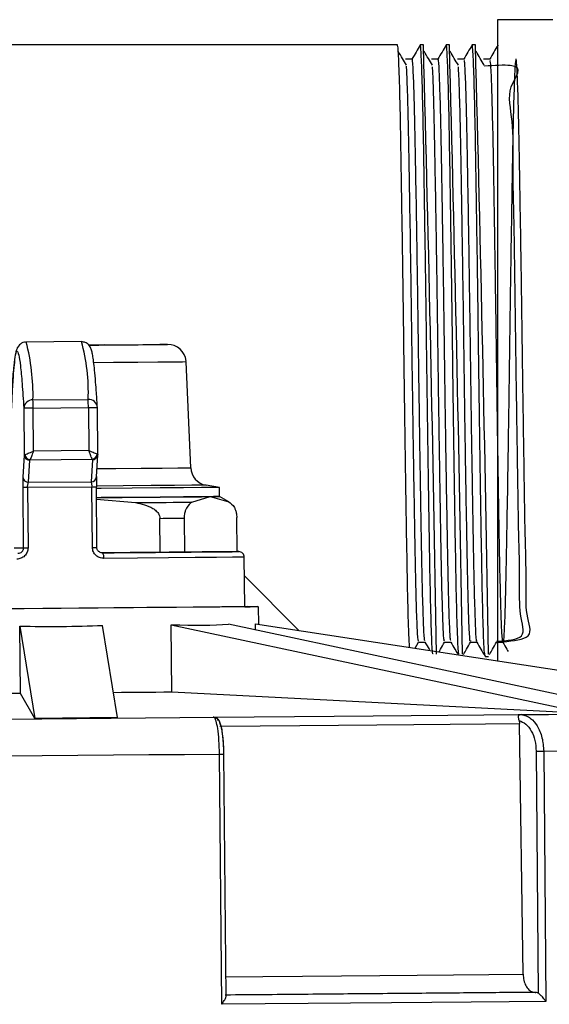
# Model space of a CAD drawing. Units: millimetres. Extents: x 10 to 423, y 10 to 287.
# Drawn here: x 304 to 306, y 138 to 143 of the extents above; entities that cross this region are included whole.
import ezdxf

# ---------------------------------------------------------------- set-up
doc = ezdxf.new("R2010")
doc.units = ezdxf.units.MM

msp = doc.modelspace()

# ---------------------------------------------------------------- linework, layer by layer
at = {"color": 7, "linetype": 'Continuous', "lineweight": 25}
for p, q in [((306.4766, 143.466), (306.1766, 143.466)), ((306.1766, 143.466), (306.1766, 139.9789)), ((305.6332, 143.3284), (301.4496, 143.3284)), ((305.7743, 143.3284), (305.7566, 143.3284)), ((305.9154, 143.3284), (305.8978, 143.3284)), ((306.0565, 143.3284), (306.0389, 143.3284)), ((303.9156, 141.7155), (303.6157, 141.7128)), ((304.041, 141.6972), (303.9562, 141.6964)), ((304.5096, 141.0289), (304.4845, 141.6044)), ((303.6525, 141.3985), (303.9524, 141.4011)), ((303.6024, 141.353), (303.6046, 141.0979)), ((303.6536, 141.3535), (303.9535, 141.3561)), ((303.6557, 141.1197), (303.6536, 141.3535)), ((303.9535, 141.3561), (303.9556, 141.1223)), ((304.0045, 141.1013), (304.0023, 141.3565)), ((304.0023, 141.3565), (304.0023, 141.3565)), ((303.9556, 141.1223), (303.6557, 141.1197)), ((304.0019, 141.1039), (304.0045, 141.1014)), ((303.6046, 141.0979), (303.5975, 140.9781)), ((303.6046, 141.0979), (303.608, 141.1005)), ((303.628, 140.9502), (303.6351, 141.07)), ((303.6351, 141.07), (303.6365, 141.0725)), ((303.6365, 141.0725), (303.9739, 141.0755)), ((303.975, 141.073), (303.9679, 140.9531)), ((303.9739, 141.0755), (303.975, 141.073)), ((303.9973, 140.9795), (304.0044, 141.0994)), ((304.0039, 141.0955), (304.0045, 141.1018)), ((304.0045, 141.1014), (304.0044, 141.0994)), ((303.628, 140.9502), (303.9679, 140.9531)), ((303.597, 140.9211), (303.5998, 140.5924)), ((303.9727, 140.9244), (303.6226, 140.9213)), ((303.6226, 140.9213), (303.6254, 140.5927)), ((303.9756, 140.5957), (303.9727, 140.9244)), ((303.9968, 140.9246), (303.9969, 140.9246)), ((303.9997, 140.5959), (303.9969, 140.9246)), ((304.6655, 140.9225), (304.593, 140.9346)), ((304.6659, 140.8725), (304.6655, 140.9225)), ((303.9974, 140.8575), (304.2092, 140.8394)), ((304.5164, 140.8422), (304.616, 140.872)), ((304.616, 140.872), (304.7161, 140.844)), ((304.7161, 140.844), (304.6659, 140.8725)), ((304.3439, 140.5693), (304.3423, 140.754)), ((304.474, 140.7552), (304.4756, 140.5704)), ((304.7616, 140.5728), (304.76, 140.7578)), ((303.5998, 140.5924), (303.5511, 140.5924)), ((304.8033, 140.2731), (304.8009, 140.5431)), ((305.0995, 140.1431), (304.8018, 140.4408)), ((304.8211, 140.2734), (304.8211, 140.2738)), ((304.8791, 140.1767), (304.8783, 140.2738)), ((303.581, 140.1681), (303.6627, 139.666)), ((303.5842, 139.8012), (303.581, 140.1681)), ((304.1125, 139.67), (304.0308, 140.172)), ((304.4041, 140.1753), (306.6633, 139.6925)), ((304.4073, 139.8084), (304.4041, 140.1753)), ((306.9735, 139.6952), (304.7142, 140.1781)), ((304.8614, 140.1466), (304.8611, 140.1794)), ((304.8611, 140.1794), (307.977, 139.7046)), ((305.7292, 140.0471), (305.7483, 140.0803)), ((306.1094, 140.0035), (306.127, 140.0035)), ((303.6627, 139.666), (303.5842, 139.8012)), ((306.6633, 139.6925), (304.4073, 139.8084)), ((304.1125, 139.67), (303.6627, 139.666)), ((304.6354, 139.6718), (304.632, 139.6728)), ((306.2897, 139.6874), (306.3051, 139.6865)), ((306.2945, 139.6543), (306.2965, 139.6379)), ((306.316, 138.2746), (306.2965, 139.6379)), ((304.6779, 138.111), (304.666, 139.4722)), ((304.69, 139.4724), (304.6897, 139.4724)), ((304.7015, 138.1538), (304.69, 139.4724)), ((306.387, 139.4874), (306.3985, 138.1712)), ((306.4279, 139.4877), (306.4398, 138.1266)), ((306.3808, 138.1761), (306.3845, 138.1761))]:
    msp.add_line(p, q, dxfattribs=at)
at = {"color": 7, "linetype": 'Continuous', "lineweight": 25, "flags": 128}
for points in [[(304.4845, 141.6044), (304.4657, 141.6042), (304.4139, 141.6037), (304.3313, 141.603), (304.2215, 141.602), (304.0893, 141.6008), (303.9829, 141.5999)], [(303.6536, 141.3535), (303.6438, 141.3534), (303.6344, 141.3533), (303.6256, 141.3532), (303.6179, 141.3532), (303.6115, 141.3531), (303.6067, 141.3531), (303.6036, 141.353), (303.6024, 141.353)], [(304, 141.0242), (304.1019, 141.0251), (304.2398, 141.0264), (304.354, 141.0274), (304.4394, 141.0282), (304.492, 141.0287), (304.5096, 141.0289)], [(303.6226, 140.9213), (303.6175, 140.9213), (303.6127, 140.9212), (303.6083, 140.9212), (303.6045, 140.9211), (303.6014, 140.9211), (303.5991, 140.9211), (303.5976, 140.9211), (303.597, 140.9211)], [(304.6655, 140.9225), (304.6635, 140.9224), (304.6335, 140.9221), (304.5682, 140.9215), (304.4701, 140.9206), (304.3431, 140.9195), (304.1919, 140.9182), (304.0224, 140.9167), (303.9969, 140.9164)], [(304.593, 140.9346), (304.5736, 140.9344), (304.5155, 140.9338), (304.4213, 140.933), (304.2952, 140.9318), (304.1429, 140.9305), (303.9984, 140.9292)], [(304.6659, 140.8725), (304.664, 140.8724), (304.6339, 140.8721), (304.5686, 140.8715), (304.4706, 140.8706), (304.3435, 140.8695), (304.1923, 140.8682), (304.0228, 140.8667), (303.9974, 140.8664)], [(303.9974, 140.8664), (304.0228, 140.8667), (304.1375, 140.8677), (304.245, 140.8686), (304.3435, 140.8695), (304.4312, 140.8703), (304.5067, 140.871), (304.5686, 140.8715), (304.616, 140.872)], [(304.2092, 140.8394), (304.2534, 140.8398), (304.2961, 140.8402), (304.3373, 140.8406), (304.3768, 140.8409), (304.4146, 140.8412), (304.4505, 140.8416), (304.4845, 140.8419), (304.5164, 140.8422)], [(304.3423, 140.754), (304.3598, 140.7541), (304.377, 140.7543), (304.3939, 140.7544), (304.4106, 140.7546), (304.4269, 140.7547), (304.4429, 140.7549), (304.4586, 140.755), (304.474, 140.7552)], [(303.6254, 140.5927), (303.6204, 140.5926), (303.6155, 140.5926), (303.6112, 140.5925), (303.6074, 140.5925), (303.6043, 140.5925), (303.6019, 140.5925), (303.6004, 140.5924), (303.5998, 140.5924)], [(303.9756, 140.5957), (303.9806, 140.5958), (303.9853, 140.5958), (303.9895, 140.5958), (303.9931, 140.5959), (303.996, 140.5959), (303.9981, 140.5959), (303.9994, 140.5959), (303.9997, 140.5959)], [(304.8009, 140.5431), (304.7868, 140.543), (304.7362, 140.5425), (304.6506, 140.5417), (304.5332, 140.5406), (304.3883, 140.5394), (304.221, 140.5379), (304.0376, 140.5363)], [(304.8033, 140.2732), (304.8327, 140.2735), (304.8722, 140.2738), (304.8749, 140.2737), (304.8408, 140.2734), (304.7711, 140.2728), (304.668, 140.2718), (304.5351, 140.2706), (304.3767, 140.2692), (304.1983, 140.2676), (304.0058, 140.266), (303.8056, 140.2642), (303.6046, 140.2624), (303.4093, 140.2608), (303.2264, 140.2592), (303.0621, 140.2578), (302.9218, 140.2566), (302.8103, 140.2556), (302.7312, 140.255), (302.6873, 140.2547), (302.68, 140.2546), (302.7096, 140.2549), (302.7533, 140.2553)], [(304.8033, 140.2731), (304.7961, 140.2731), (304.7549, 140.2727), (304.6784, 140.2719), (304.5694, 140.271), (304.4317, 140.2697), (304.2705, 140.2683), (304.0914, 140.2667), (303.9011, 140.2651), (303.7063, 140.2634), (303.5141, 140.2617), (303.3314, 140.2601), (303.1649, 140.2587), (303.0206, 140.2574), (302.9037, 140.2565), (302.8183, 140.2557), (302.7677, 140.2553), (302.7533, 140.2553)], [(304.653, 140.2718), (304.5996, 140.2713), (304.5223, 140.2706), (304.4122, 140.2696), (304.2751, 140.2684), (304.1205, 140.267), (303.8, 140.2642), (303.4765, 140.2614), (303.3179, 140.26), (303.1752, 140.2588), (303.0581, 140.2578), (302.973, 140.2571), (302.9036, 140.2566), (302.9036, 140.2566)], [(304.8033, 140.2737), (304.8121, 140.2737), (304.8194, 140.2738), (304.8033, 140.2736)], [(303.5842, 139.8012), (303.5339, 139.8007), (303.4842, 139.8003), (303.4351, 139.7999), (303.3868, 139.7995), (303.3393, 139.7991), (303.2928, 139.7987), (303.2474, 139.7983), (303.2031, 139.7979)], [(304.4073, 139.8084), (304.3643, 139.808), (304.3202, 139.8076), (304.2748, 139.8072), (304.2284, 139.8068), (304.181, 139.8064), (304.1327, 139.806), (304.0904, 139.8056)], [(303.1399, 139.6587), (303.3263, 139.6603), (303.5136, 139.662), (303.7014, 139.6636), (303.8893, 139.6652), (304.0771, 139.6669), (304.2643, 139.6685), (304.4505, 139.6701), (304.6354, 139.6718)], [(304.632, 139.6728), (304.8545, 139.6747), (305.0738, 139.6767), (305.2894, 139.6786), (305.5007, 139.6804), (305.7069, 139.6823), (305.9075, 139.684), (306.102, 139.6858), (306.2897, 139.6874)], [(306.3051, 139.6865), (306.4541, 139.6878), (306.5979, 139.6891), (306.7361, 139.6903), (306.8687, 139.6915), (306.9952, 139.6927), (307.1155, 139.6937), (307.2292, 139.6948), (307.3363, 139.6957)], [(304.6686, 139.6236), (304.8867, 139.6255), (305.1018, 139.6274), (305.3132, 139.6293), (305.5205, 139.6311), (305.723, 139.6329), (305.9202, 139.6346), (306.1115, 139.6363), (306.2965, 139.6379)], [(306.4279, 139.4877), (306.5814, 139.4891), (306.7296, 139.4904), (306.8722, 139.4917), (307.009, 139.4929), (307.1396, 139.4941), (307.2638, 139.4952), (307.3815, 139.4962), (307.4923, 139.4972)], [(303.1223, 139.4587), (303.3147, 139.4604), (303.508, 139.4621), (303.7018, 139.4637), (303.8958, 139.4654), (304.0896, 139.4671), (304.2828, 139.4688), (304.475, 139.4705), (304.666, 139.4722)], [(304.666, 139.4722), (304.6714, 139.4722), (304.6764, 139.4723), (304.6809, 139.4723), (304.6846, 139.4723), (304.6874, 139.4724), (304.6892, 139.4724), (304.69, 139.4724), (304.69, 139.4724)], [(306.387, 139.4874), (306.391, 139.4874), (306.3957, 139.4874), (306.4009, 139.4875), (306.4064, 139.4875), (306.4121, 139.4876), (306.4177, 139.4876), (306.423, 139.4877), (306.4279, 139.4877)], [(304.7006, 138.2604), (304.9011, 138.2621), (305.1169, 138.264), (305.3292, 138.2659), (305.5372, 138.2677), (305.7405, 138.2695), (305.9384, 138.2713), (306.1304, 138.273), (306.316, 138.2746)], [(306.4398, 138.1266), (306.2405, 138.1248), (306.034, 138.123), (305.8208, 138.1211), (305.6016, 138.1191), (305.3771, 138.1172), (305.1478, 138.1151), (304.9145, 138.1131), (304.6779, 138.111)]]:
    msp.add_lwpolyline(points, dxfattribs=at)
at = {"color": 7, "linetype": 'Continuous', "lineweight": 25}
for centre, radius, start, end in [((12.834, 135.4337), 293.0466, 0.895824, 1.543732), ((12.9752, 135.4337), 293.0466, 0.895824, 1.543732), ((13.1163, 135.4337), 293.0466, 0.895824, 1.543732), ((302.4998, 141.423), 1.153, 358.78, 14.5583), ((302.9535, 141.4434), 0.9998, 357.5736, 15.7883), ((299.7523, 630.2379), 488.5599, 270.493041, 270.543158), ((304.4633, 128.3245), 13.3758, 90.34077, 90.51999), ((304.3846, 141.6), 0.1, 5.5726, 90.4999), ((303.6507, 141.3501), 0.0484, 87.8083, 176.5773), ((302.5687, 141.3496), 1.0849, 0.2034, 2.5812), ((303.9553, 141.3541), 0.047, 2.8863, 93.4949), ((302.8686, 141.3522), 1.0849, 0.2034, 2.5812), ((303.4877, 196.1437), 54.7896, 270.48709, 270.53807), ((303.9696, 141.1077), 0.0325, 277.6768, 353.3408), ((303.634, 141.0994), 0.0294, 182.9122, 272.1111), ((303.6406, 141.1052), 0.0329, 188.2671, 262.7152), ((303.9756, 141.1019), 0.0289, 268.7679, 355.0024), ((304.6095, 141.0332), 0.1, 182.4998, 260.4998), ((303.6269, 140.9796), 0.0294, 182.9122, 272.1111), ((303.9685, 140.9821), 0.0289, 268.7679, 355.0024), ((303.7584, 166.114), 25.1905, 270.48753, 270.54244), ((304.5303, 151.8889), 11.0173, 270.44583, 270.70532), ((304.7709, 140.5429), 0.03, 0.4998, 90.4999), ((304.0024, 140.543), 0.0358, 349.2205, 40.412), ((304.6356, 139.6424), 0.0294, 50.368, 90.3562), ((306.3059, 139.6657), 0.0209, 92.2489, 138.6005)]:
    msp.add_arc(centre, radius, start, end, dxfattribs=at)
for major_axis, ratio, start_param, end_param in [((1.1, 0.0051), 0.161455, 4.5319, 4.943899), ((1.101, -0.1205), 0.109879, 5.329631, 5.74163)]:
    msp.add_ellipse((303.7776, 140.3437), major_axis=major_axis, ratio=ratio, start_param=start_param, end_param=end_param, dxfattribs=at)
for points, knots in [([(305.6989, 140.0517), (305.6974, 140.0788), (305.6939, 140.14), (305.6884, 140.3551), (305.6831, 140.6584), (305.6772, 141.03), (305.6713, 141.4419), (305.6659, 141.868), (305.66, 142.2815), (305.6541, 142.655), (305.6488, 142.9651), (305.6429, 143.1906), (305.6376, 143.3108), (305.6345, 143.3233), (305.6332, 143.3284)], [0, 0, 0, 0, 0.069029, 0.156512, 0.242257, 0.329932, 0.417555, 0.503291, 0.590834, 0.678577, 0.764348, 0.851738, 0.939578, 1, 1, 1, 1]), ([(305.7562, 143.328), (305.7488, 143.3153), (305.7341, 143.2898), (305.7194, 143.2643), (305.712, 143.2516)], [0, 0, 0, 0, 0.5000023, 1, 1, 1, 1]), ([(305.8267, 140.0168), (305.8257, 140.0167), (305.8228, 140.0166), (305.8177, 140.1342), (305.8119, 140.3523), (305.8065, 140.6592), (305.8006, 141.0298), (305.7948, 141.442), (305.7894, 141.868), (305.7835, 142.2814), (305.7776, 142.6553), (305.7722, 142.9643), (305.7664, 143.1938), (305.761, 143.3003), (305.7578, 143.3405), (305.7563, 143.3254), (305.7561, 143.3237)], [0, 0, 0, 0, 0.044759, 0.126452, 0.207865, 0.287659, 0.36925, 0.450793, 0.53058, 0.612048, 0.693702, 0.773521, 0.854847, 0.936591, 0.992821, 1, 1, 1, 1]), ([(305.8973, 143.328), (305.8899, 143.3153), (305.8752, 143.2898), (305.8605, 143.2643), (305.8532, 143.2516)], [0, 0, 0, 0, 0.500002, 1, 1, 1, 1]), ([(305.9678, 140.0168), (305.9668, 140.0167), (305.9639, 140.0166), (305.9589, 140.1342), (305.953, 140.3523), (305.9476, 140.6592), (305.9417, 141.0298), (305.9359, 141.442), (305.9305, 141.868), (305.9246, 142.2814), (305.9187, 142.6553), (305.9133, 142.9643), (305.9075, 143.1938), (305.9022, 143.3003), (305.8989, 143.3405), (305.8974, 143.3254), (305.8973, 143.3237)], [0, 0, 0, 0, 0.044753, 0.126447, 0.207859, 0.287654, 0.369245, 0.450788, 0.530574, 0.612043, 0.693697, 0.773516, 0.854842, 0.936587, 0.992816, 1, 1, 1, 1]), ([(306.0384, 143.328), (306.031, 143.3153), (306.0163, 143.2898), (306.0016, 143.2643), (305.9943, 143.2516)], [0, 0, 0, 0, 0.500002, 1, 1, 1, 1]), ([(306.1089, 140.0168), (306.1079, 140.0167), (306.105, 140.0166), (306.1, 140.1342), (306.0941, 140.3523), (306.0887, 140.6592), (306.0829, 141.0298), (306.077, 141.442), (306.0716, 141.868), (306.0657, 142.2814), (306.0598, 142.6553), (306.0544, 142.9643), (306.0486, 143.1938), (306.0433, 143.3003), (306.04, 143.3405), (306.0385, 143.3254), (306.0384, 143.3237)], [0, 0, 0, 0, 0.0447461, 0.1264398, 0.2078522, 0.287647, 0.3692381, 0.4507814, 0.5305676, 0.612036, 0.6936902, 0.7735097, 0.8548354, 0.9365801, 0.9928096, 1, 1, 1, 1]), ([(306.1795, 143.328), (306.1721, 143.3153), (306.1574, 143.2898), (306.1427, 143.2643), (306.1354, 143.2516)], [0, 0, 0, 0, 0.500002, 1, 1, 1, 1]), ([(305.6818, 143.2191), (305.6745, 143.2308), (305.6598, 143.2544), (305.6451, 143.2808), (305.6377, 143.294)], [0, 0, 0, 0, 0.4986251, 1, 1, 1, 1]), ([(305.7125, 143.252), (305.7067, 143.252), (305.695, 143.252), (305.6832, 143.252), (305.6773, 143.252)], [0, 0, 0, 0, 0.4975141, 1, 1, 1, 1]), ([(305.7826, 140.0887), (305.7815, 140.0909), (305.7787, 140.0965), (305.774, 140.1979), (305.7687, 140.375), (305.764, 140.6199), (305.7588, 140.9172), (305.7536, 141.2544), (305.7485, 141.611), (305.7437, 141.9702), (305.7384, 142.3151), (305.7332, 142.6265), (305.7284, 142.8878), (305.7233, 143.09), (305.718, 143.2114), (305.7145, 143.2625), (305.7127, 143.2497), (305.7125, 143.2485)], [0, 0, 0, 0, 0.049562, 0.122749, 0.195826, 0.267272, 0.339853, 0.413219, 0.485487, 0.557136, 0.630364, 0.703382, 0.774792, 0.847461, 0.920815, 0.992975, 1, 1, 1, 1]), ([(305.8229, 143.2191), (305.8156, 143.2309), (305.8009, 143.2547), (305.7862, 143.2809), (305.7788, 143.294)], [0, 0, 0, 0, 0.498807, 1, 1, 1, 1]), ([(305.8537, 143.252), (305.8478, 143.252), (305.8361, 143.252), (305.8243, 143.252), (305.8184, 143.252)], [0, 0, 0, 0, 0.497712, 1, 1, 1, 1]), ([(305.9237, 140.0901), (305.9229, 140.0894), (305.9205, 140.0873), (305.9162, 140.1702), (305.9109, 140.3311), (305.9061, 140.5635), (305.9011, 140.8505), (305.8958, 141.181), (305.8907, 141.535), (305.8859, 141.8949), (305.8806, 142.2443), (305.8754, 142.5645), (305.8705, 142.8374), (305.8655, 143.0529), (305.8602, 143.1925), (305.8563, 143.2562), (305.8541, 143.246), (305.8536, 143.2436)], [0, 0, 0, 0, 0.034198, 0.107172, 0.180436, 0.252161, 0.324348, 0.397711, 0.470369, 0.541791, 0.614827, 0.688053, 0.759691, 0.831986, 0.905358, 0.977928, 1, 1, 1, 1]), ([(305.964, 143.2191), (305.9567, 143.231), (305.942, 143.2549), (305.9273, 143.281), (305.9199, 143.294)], [0, 0, 0, 0, 0.4989864, 1, 1, 1, 1]), ([(305.9948, 143.252), (305.9889, 143.252), (305.9772, 143.252), (305.9654, 143.252), (305.9595, 143.252)], [0, 0, 0, 0, 0.4979335, 1, 1, 1, 1]), ([(306.0648, 140.088), (306.0644, 140.0865), (306.0623, 140.0791), (306.0584, 140.1463), (306.0532, 140.2902), (306.0482, 140.5098), (306.0433, 140.7859), (306.038, 141.1085), (306.0328, 141.4591), (306.028, 141.8191), (306.0229, 142.1722), (306.0176, 142.5004), (306.0126, 142.7844), (306.0077, 143.0129), (306.0025, 143.1696), (305.9981, 143.2489), (305.9956, 143.2439), (305.9948, 143.2422)], [0, 0, 0, 0, 0.018943, 0.091653, 0.165052, 0.237257, 0.309036, 0.382343, 0.455343, 0.526772, 0.599564, 0.672947, 0.745039, 0.81692, 0.890258, 0.96319, 1, 1, 1, 1]), ([(306.1051, 143.2191), (306.0978, 143.2311), (306.0831, 143.2552), (306.0684, 143.2811), (306.061, 143.294)], [0, 0, 0, 0, 0.499164, 1, 1, 1, 1]), ([(306.1359, 143.252), (306.13, 143.252), (306.1183, 143.252), (306.1065, 143.252), (306.1006, 143.252)], [0, 0, 0, 0, 0.498178, 1, 1, 1, 1]), ([(306.2059, 140.0823), (306.2637, 140.0885), (306.3849, 140.1016), (306.3259, 140.2204), (306.3355, 140.4093), (306.3268, 140.6629), (306.3227, 140.9675), (306.3171, 141.3089), (306.3123, 141.667), (306.3073, 142.0251), (306.302, 142.3663), (306.2969, 142.6707), (306.2921, 142.9237), (306.2869, 143.1136), (306.2816, 143.2294), (306.2767, 143.2653), (306.2718, 143.2205), (306.2665, 143.0959), (306.2613, 142.8984), (306.2566, 142.6391), (306.2514, 142.3297), (306.2461, 141.9857), (306.2412, 141.6269), (306.2362, 141.2698), (306.2309, 140.9314), (306.2258, 140.6318), (306.221, 140.385), (306.2158, 140.2024), (306.2105, 140.0949), (306.2057, 140.0676), (306.2007, 140.1209), (306.1954, 140.2537), (306.1903, 140.4582), (306.1855, 140.7234), (306.1802, 141.0373), (306.175, 141.3837), (306.1702, 141.7431), (306.1651, 142.099), (306.1598, 142.4344), (306.1547, 142.7288), (306.1499, 142.9699), (306.1447, 143.1428), (306.1399, 143.2406), (306.1371, 143.2432), (306.1359, 143.2443)], [0, 0, 0, 0, 0.022072, 0.046339, 0.070472, 0.094103, 0.118214, 0.142488, 0.166305, 0.190126, 0.214402, 0.23851, 0.262142, 0.286277, 0.310543, 0.334322, 0.358182, 0.382464, 0.406547, 0.430183, 0.454341, 0.478596, 0.502342, 0.526239, 0.550526, 0.574581, 0.598226, 0.622404, 0.646647, 0.670364, 0.694297, 0.718588, 0.742613, 0.76627, 0.790468, 0.814697, 0.838389, 0.862356, 0.886648, 0.910643, 0.934317, 0.958532, 0.982745, 1, 1, 1, 1]), ([(305.7478, 140.0863), (305.7465, 140.0885), (305.7436, 140.0938), (305.7387, 140.1976), (305.7335, 140.3751), (305.7287, 140.6198), (305.7236, 140.9172), (305.7183, 141.2544), (305.7133, 141.611), (305.7084, 141.9701), (305.7031, 142.3153), (305.6979, 142.6261), (305.6931, 142.8893), (305.688, 143.0842), (305.6841, 143.1932), (305.6821, 143.2102), (305.6818, 143.2128)], [0, 0, 0, 0, 0.060576, 0.13829, 0.215887, 0.291753, 0.368824, 0.446728, 0.523467, 0.599548, 0.677306, 0.754841, 0.830668, 0.907833, 0.985725, 1, 1, 1, 1]), ([(305.8889, 140.0894), (305.888, 140.0883), (305.8854, 140.0852), (305.8809, 140.1698), (305.8757, 140.3313), (305.8708, 140.5635), (305.8658, 140.8505), (305.8605, 141.181), (305.8554, 141.535), (305.8506, 141.8949), (305.8454, 142.2444), (305.8401, 142.5642), (305.8353, 142.8384), (305.8302, 143.0489), (305.826, 143.1761), (305.8236, 143.202), (305.8229, 143.2094)], [0, 0, 0, 0, 0.044309, 0.12178, 0.19956, 0.275707, 0.352344, 0.430228, 0.507365, 0.58319, 0.660728, 0.738468, 0.814522, 0.891272, 0.969168, 1, 1, 1, 1]), ([(306.0301, 140.0891), (306.0295, 140.0867), (306.0272, 140.0776), (306.0232, 140.1456), (306.0179, 140.2904), (306.0129, 140.5098), (306.008, 140.7859), (306.0027, 141.1085), (305.9975, 141.4591), (305.9928, 141.8191), (305.9876, 142.1722), (305.9823, 142.5002), (305.9774, 142.7851), (305.9725, 143.0101), (305.9678, 143.1581), (305.9651, 143.1954), (305.964, 143.2095)], [0, 0, 0, 0, 0.028617, 0.105727, 0.183567, 0.260143, 0.336265, 0.414008, 0.491426, 0.567178, 0.644376, 0.722198, 0.798654, 0.874884, 0.952661, 1, 1, 1, 1]), ([(306.1712, 140.0853), (306.2294, 140.0891), (306.3452, 140.0967), (306.2924, 140.2206), (306.2997, 140.4092), (306.2917, 140.6629), (306.2874, 140.9675), (306.2818, 141.3089), (306.277, 141.667), (306.2718, 142.025), (306.2675, 142.3665), (306.2589, 142.6702), (306.2666, 142.9257), (306.214, 143.1057), (306.3522, 143.2284), (306.1594, 143.2166), (306.1051, 143.2133)], [0, 0, 0, 0, 0.075894, 0.151148, 0.225987, 0.29927, 0.374043, 0.449321, 0.52318, 0.597053, 0.672334, 0.747098, 0.820382, 0.895229, 0.97048, 1, 1, 1, 1]), ([(303.6173, 141.7107), (303.6136, 141.7113), (303.5973, 141.7142), (303.5707, 141.6911), (303.5641, 141.6731), (303.5568, 141.6492), (303.5516, 141.609), (303.5451, 141.5387), (303.5399, 141.4568), (303.5367, 141.3842), (303.5354, 141.3541)], [0, 0, 0, 0, 0.0142986, 0.0636073, 0.137671, 0.2605625, 0.4652248, 0.6404279, 0.8509377, 1, 1, 1, 1]), ([(304.0015, 141.3681), (304.001, 141.377), (303.9986, 141.4191), (303.9943, 141.4789), (303.9887, 141.5462), (303.9834, 141.5965), (303.9784, 141.633), (303.9738, 141.6583), (303.9681, 141.6764), (303.9619, 141.6919), (303.9407, 141.7127), (303.9232, 141.7133), (303.9156, 141.7135)], [0, 0, 0, 0, 0.0425676, 0.2013803, 0.35294, 0.4955887, 0.6274005, 0.7464465, 0.852301, 0.933837, 0.9712894, 1, 1, 1, 1]), ([(303.5353, 141.353), (303.5375, 141.3998), (303.5419, 141.4933), (303.5494, 141.5886), (303.5575, 141.6492), (303.5661, 141.669), (303.5751, 141.6492), (303.5842, 141.5886), (303.5933, 141.4933), (303.5994, 141.3998), (303.6024, 141.353)], [0, 0, 0, 0, 0.123391, 0.24679, 0.373386, 0.5, 0.626595, 0.753209, 0.8766, 1, 1, 1, 1]), ([(303.608, 141.1005), (303.6102, 141.1013), (303.6148, 141.1031), (303.6258, 141.1075), (303.6396, 141.1132), (303.6498, 141.1173), (303.6557, 141.1197)], [0, 0, 0, 0, 0.233142, 0.490714, 0.702887, 1, 1, 1, 1]), ([(303.6557, 141.1197), (303.6534, 141.1137), (303.6494, 141.1036), (303.6438, 141.0898), (303.6394, 141.079), (303.6374, 141.0746), (303.6365, 141.0725)], [0, 0, 0, 0, 0.297078, 0.509286, 0.766839, 1, 1, 1, 1]), ([(303.9739, 141.0755), (303.9732, 141.0775), (303.9716, 141.0819), (303.9675, 141.0927), (303.962, 141.1063), (303.9579, 141.1164), (303.9556, 141.1223)], [0, 0, 0, 0, 0.2331416, 0.4907137, 0.7028873, 1, 1, 1, 1]), ([(303.9556, 141.1223), (303.9615, 141.12), (303.9716, 141.1161), (303.9851, 141.1106), (303.9957, 141.1064), (303.9999, 141.1047), (304.0019, 141.1039)], [0, 0, 0, 0, 0.297078, 0.509286, 0.766839, 1, 1, 1, 1]), ([(303.5975, 140.9781), (303.5974, 140.9755), (303.5971, 140.9703), (303.5969, 140.9564), (303.5969, 140.9397), (303.5969, 140.9273), (303.597, 140.9211)], [0, 0, 0, 0, 0.249954, 0.500867, 0.750016, 1, 1, 1, 1]), ([(303.6226, 140.9213), (303.6228, 140.9244), (303.6233, 140.9307), (303.6246, 140.9392), (303.6262, 140.9461), (303.6274, 140.9488), (303.628, 140.9502)], [0, 0, 0, 0, 0.245676, 0.494632, 0.7469, 1, 1, 1, 1]), ([(303.9679, 140.9531), (303.9683, 140.9518), (303.9693, 140.9491), (303.9707, 140.9422), (303.9719, 140.9338), (303.9724, 140.9275), (303.9727, 140.9244)], [0, 0, 0, 0, 0.253348, 0.505085, 0.754386, 1, 1, 1, 1]), ([(303.9973, 140.9816), (303.9972, 140.979), (303.997, 140.9738), (303.9968, 140.9599), (303.9967, 140.9432), (303.9968, 140.9308), (303.9968, 140.9246)], [0, 0, 0, 0, 0.249235, 0.499418, 0.749168, 1, 1, 1, 1]), ([(304.2092, 140.8394), (304.2422, 140.8323), (304.283, 140.8236), (304.3232, 140.7945), (304.3367, 140.7779), (304.3418, 140.7631), (304.3422, 140.756), (304.3423, 140.754)], [0, 0, 0, 0, 0.5915951, 0.7322805, 0.8741213, 0.9651574, 1, 1, 1, 1]), ([(304.5164, 140.8422), (304.5057, 140.8347), (304.4925, 140.8254), (304.4798, 140.7959), (304.4755, 140.7791), (304.474, 140.7643), (304.474, 140.7571), (304.474, 140.7552)], [0, 0, 0, 0, 0.591595, 0.732281, 0.874121, 0.965157, 1, 1, 1, 1]), ([(304.7161, 140.844), (304.7269, 140.8368), (304.7403, 140.8278), (304.7535, 140.7985), (304.7581, 140.7817), (304.7598, 140.767), (304.76, 140.7598), (304.76, 140.7578)], [0, 0, 0, 0, 0.591595, 0.732281, 0.874121, 0.965157, 1, 1, 1, 1]), ([(303.6254, 140.5927), (303.6252, 140.5886), (303.6248, 140.5806), (303.621, 140.569), (303.6152, 140.5584), (303.6047, 140.5462), (303.5876, 140.5349), (303.5718, 140.5331), (303.5639, 140.5321)], [0, 0, 0, 0, 0.1246095, 0.2509589, 0.3761711, 0.5007037, 0.7493636, 1, 1, 1, 1]), ([(303.5998, 140.5924), (303.5997, 140.5904), (303.5995, 140.5864), (303.5977, 140.5805), (303.5948, 140.5752), (303.5898, 140.5693), (303.5814, 140.5636), (303.5739, 140.5627), (303.5698, 140.5622)], [0, 0, 0, 0, 0.123246, 0.247379, 0.372994, 0.500664, 0.730201, 1, 1, 1, 1]), ([(304.0376, 140.5363), (304.0298, 140.537), (304.0141, 140.5386), (303.997, 140.5496), (303.9864, 140.5616), (303.9804, 140.5721), (303.9764, 140.5836), (303.9759, 140.5917), (303.9756, 140.5957)], [0, 0, 0, 0, 0.2495998, 0.4988703, 0.6235496, 0.7489567, 0.8753065, 1, 1, 1, 1]), ([(304.0297, 140.5662), (304.0257, 140.5666), (304.0183, 140.5674), (304.01, 140.573), (304.005, 140.5787), (304.002, 140.5841), (304.0001, 140.5899), (303.9998, 140.5939), (303.9997, 140.5959)], [0, 0, 0, 0, 0.269488, 0.498825, 0.626614, 0.752352, 0.876615, 1, 1, 1, 1]), ([(304.0277, 140.5666), (304.1148, 140.5673), (304.311, 140.569), (304.5555, 140.5711), (304.726, 140.5726), (304.7879, 140.573), (304.7423, 140.5726), (304.5869, 140.5711), (304.3402, 140.5689), (304.1312, 140.5671), (304.0297, 140.5662)], [0, 0, 0, 0, 0.104725, 0.235731, 0.366737, 0.490487, 0.614238, 0.745244, 0.87625, 1, 1, 1, 1]), ([(305.7478, 140.0799), (305.7537, 140.0799), (305.7654, 140.0799), (305.7771, 140.0799), (305.7829, 140.0799)], [0, 0, 0, 0, 0.505877, 1, 1, 1, 1]), ([(305.7826, 140.0803), (305.79, 140.0676), (305.7987, 140.0525), (305.8074, 140.0374), (305.8088, 140.035)], [0, 0, 0, 0, 0.842728, 1, 1, 1, 1]), ([(305.8589, 140.0274), (305.8617, 140.0323), (305.8719, 140.05), (305.8821, 140.0677), (305.8894, 140.0803)], [0, 0, 0, 0, 0.281699, 1, 1, 1, 1]), ([(305.8889, 140.0799), (305.8948, 140.0799), (305.9065, 140.0799), (305.9182, 140.0799), (305.924, 140.0799)], [0, 0, 0, 0, 0.505652, 1, 1, 1, 1]), ([(305.9237, 140.0803), (305.9311, 140.0676), (305.9443, 140.0446), (305.9576, 140.0217), (305.9635, 140.0114)], [0, 0, 0, 0, 0.554346, 1, 1, 1, 1]), ([(305.9923, 140.0141), (305.9977, 140.0235), (306.0105, 140.0456), (306.0232, 140.0676), (306.0306, 140.0803)], [0, 0, 0, 0, 0.4254745, 1, 1, 1, 1]), ([(306.03, 140.0799), (306.036, 140.0799), (306.0476, 140.0799), (306.0593, 140.0799), (306.0651, 140.0799)], [0, 0, 0, 0, 0.505405, 1, 1, 1, 1]), ([(306.0648, 140.0803), (306.0722, 140.0676), (306.0869, 140.0421), (306.1016, 140.0167), (306.1089, 140.0039)], [0, 0, 0, 0, 0.499998, 1, 1, 1, 1]), ([(306.1334, 140.0141), (306.1388, 140.0235), (306.1516, 140.0456), (306.1643, 140.0676), (306.1717, 140.0803)], [0, 0, 0, 0, 0.425116, 1, 1, 1, 1]), ([(306.1712, 140.0799), (306.1771, 140.0799), (306.1887, 140.0799), (306.2004, 140.0799), (306.2062, 140.0799)], [0, 0, 0, 0, 0.505137, 1, 1, 1, 1]), ([(306.2059, 140.0803), (306.2133, 140.0676), (306.223, 140.0508), (306.2327, 140.0339), (306.2351, 140.0298)], [0, 0, 0, 0, 0.756519, 1, 1, 1, 1]), ([(304.632, 139.6728), (304.6366, 139.6722), (304.6444, 139.6713), (304.6514, 139.6669), (304.6543, 139.665)], [0, 0, 0, 0, 0.5857144, 1, 1, 1, 1]), ([(304.666, 139.4722), (304.6654, 139.4971), (304.6641, 139.548), (304.6572, 139.6112), (304.6493, 139.6483), (304.642, 139.6672), (304.6377, 139.6702), (304.6354, 139.6718)], [0, 0, 0, 0, 0.244518, 0.499063, 0.721311, 0.853707, 1, 1, 1, 1]), ([(304.668, 139.64), (304.6674, 139.6437), (304.6661, 139.6511), (304.6608, 139.6595), (304.6564, 139.6633), (304.6543, 139.665)], [0, 0, 0, 0, 0.355052, 0.708014, 1, 1, 1, 1]), ([(304.6899, 139.4724), (304.6896, 139.4862), (304.6891, 139.5132), (304.6858, 139.5627), (304.6787, 139.6128), (304.6685, 139.6504), (304.6579, 139.6586), (304.6546, 139.6611)], [0, 0, 0, 0, 0.164281, 0.320232, 0.611828, 0.87988, 1, 1, 1, 1]), ([(306.2897, 139.6874), (306.2898, 139.6868), (306.2899, 139.6858), (306.2902, 139.6813), (306.2903, 139.6794)], [0, 0, 0, 0, 0.585714, 1, 1, 1, 1]), ([(306.2945, 139.6543), (306.2937, 139.658), (306.2921, 139.6655), (306.2909, 139.6739), (306.2905, 139.6777), (306.2903, 139.6794)], [0, 0, 0, 0, 0.355099, 0.708107, 1, 1, 1, 1]), ([(306.3051, 139.6865), (306.3145, 139.685), (306.3323, 139.6821), (306.3626, 139.6635), (306.3948, 139.6266), (306.422, 139.5635), (306.4259, 139.5126), (306.4279, 139.4877)], [0, 0, 0, 0, 0.146162, 0.278445, 0.50052, 0.75528, 1, 1, 1, 1]), ([(304.6897, 139.4724), (304.6893, 139.4924), (304.6883, 139.5324), (304.6833, 139.5845), (304.6764, 139.6243), (304.6708, 139.6347), (304.668, 139.64)], [0, 0, 0, 0, 0.250654, 0.500428, 0.750209, 1, 1, 1, 1]), ([(306.2945, 139.6543), (306.3069, 139.6492), (306.3317, 139.6389), (306.3617, 139.5992), (306.3825, 139.5472), (306.3855, 139.5073), (306.387, 139.4874)], [0, 0, 0, 0, 0.250046, 0.500012, 0.749996, 1, 1, 1, 1]), ([(306.316, 138.2746), (306.3169, 138.2634), (306.3186, 138.241), (306.33, 138.2113), (306.3465, 138.1891), (306.3645, 138.1775), (306.3763, 138.1765), (306.3808, 138.1761)], [0, 0, 0, 0, 0.215328, 0.430649, 0.646185, 0.862158, 1, 1, 1, 1]), ([(306.3808, 138.1761), (306.253, 138.1749), (305.9974, 138.1727), (305.5815, 138.169), (305.1485, 138.1652), (304.8477, 138.1625), (304.6973, 138.1612)], [0, 0, 0, 0, 0.2499926, 0.4999999, 0.7499926, 1, 1, 1, 1]), ([(306.3845, 138.1761), (306.2565, 138.1749), (306.0004, 138.1727), (305.5838, 138.169), (305.1501, 138.1652), (304.8487, 138.1625), (304.6981, 138.1612)], [0, 0, 0, 0, 0.250007, 0.5, 0.750007, 1, 1, 1, 1]), ([(306.3985, 138.1712), (306.3951, 138.1732), (306.3905, 138.1759), (306.3857, 138.176), (306.3845, 138.1761)], [0, 0, 0, 0, 0.7482326, 1, 1, 1, 1]), ([(306.4398, 138.1266), (306.4363, 138.1315), (306.4305, 138.1399), (306.4195, 138.1526), (306.4103, 138.1615), (306.4028, 138.1679), (306.3999, 138.1701), (306.3985, 138.1712)], [0, 0, 0, 0, 0.295286, 0.499822, 0.774585, 0.893011, 1, 1, 1, 1]), ([(304.6779, 138.111), (304.6816, 138.116), (304.6878, 138.1246), (304.6958, 138.1373), (304.7003, 138.1464), (304.7018, 138.1529), (304.7014, 138.1551), (304.7012, 138.1562)], [0, 0, 0, 0, 0.295256, 0.499834, 0.774574, 0.893002, 1, 1, 1, 1])]:
    msp.add_open_spline(points, degree=3, knots=knots, dxfattribs=at)

doc.saveas('drawing.dxf')
